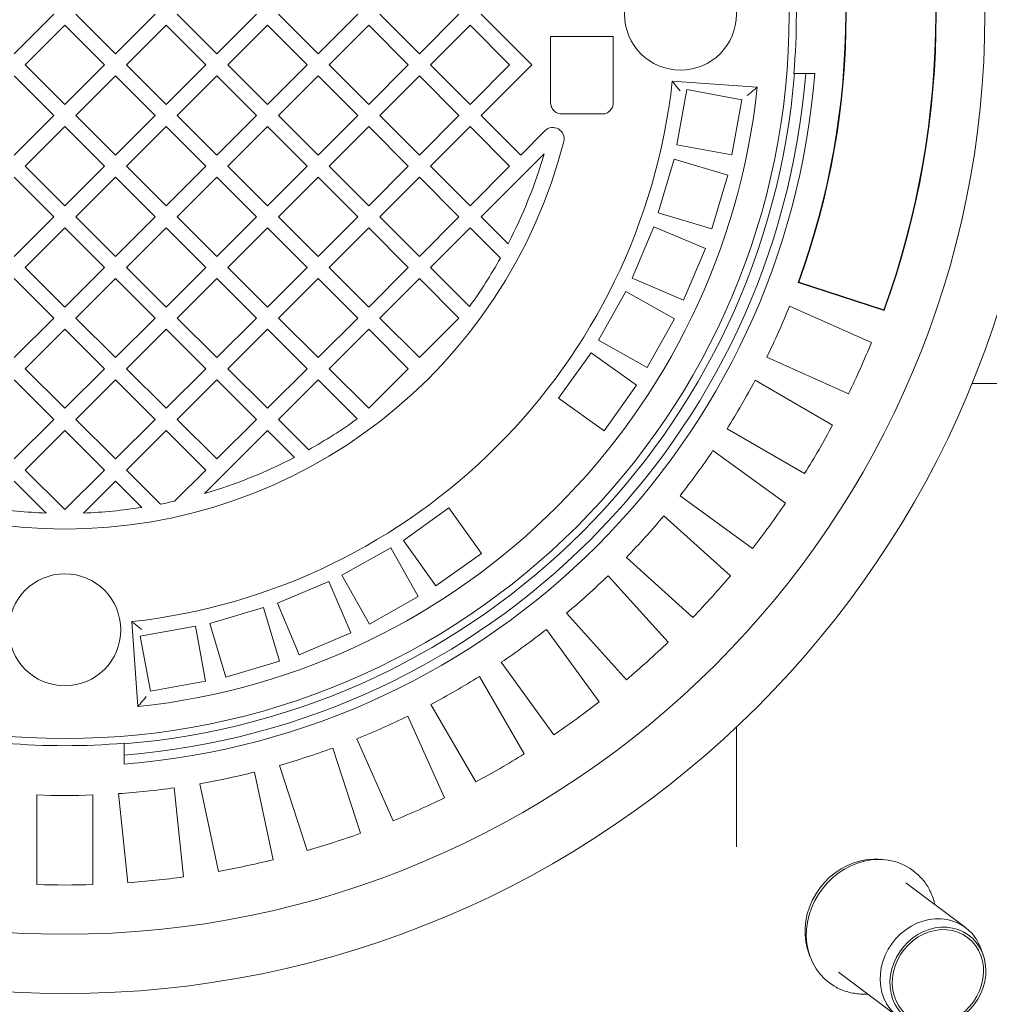
# Model space of a CAD drawing. Units: millimetres. Extents: x 1547 to 4505, y 72 to 3961.
# Drawn here: x 3058 to 3491, y 518 to 958 of the extents above; entities that cross this region are included whole.
import ezdxf

# ---------------------------------------------------------------- set-up
doc = ezdxf.new("R2010")
doc.units = ezdxf.units.MM
doc.header["$LTSCALE"] = 20
doc.linetypes.add('SLD-Durchgehend', pattern=[0])
doc.layers.add('MAßLINIE_MAßZEICHNUNGEN', color=7, linetype='SLD-Durchgehend')
doc.styles.add('SLDTEXTSTYLE0', font='Opinion Pro')
doc.dimstyles.new('SLDDIMSTYLE0', dxfattribs={"dimtxt": 105.833333, "dimasz": 70, "dimexe": 0, "dimexo": 0.0625, "dimgap": 26.458333, "dimtad": 0, "dimdec": 0, "dimrnd": 1e-09, "dimzin": 12, "dimdsep": 46, "dimtxsty": 'SLDTEXTSTYLE0', "dimsah": 1, "dimcen": 0.09, "dimadec": 0, "dimazin": 3, "dimtfac": 1, "dimtdec": 0, "dimtofl": 0, "dimtmove": 0, "dimatfit": 3, "dimfxl": 0, "dimfrac": 2, "dimtolj": 1, "dimtzin": 12, "dimarcsym": 0})

# ---------------------------------------------------------------- blocks, each defined once
blk = doc.blocks.new('_D')
at = {"layer": 'MAßLINIE_MAßZEICHNUNGEN', "color": 7}
for p, q in [((2361.19, 757.73), (2361.19, 129.33)), ((3795.19, 757.73), (3795.19, 129.33)), ((2361.19, 149.33), (2928.84, 149.33)), ((3795.19, 149.33), (3227.53, 149.33))]:
    blk.add_line(p, q, dxfattribs=at)
for points in [[(2361.19, 149.33), (2431.19, 119.33), (2431.19, 179.33)], [(3795.19, 149.33), (3725.19, 179.33), (3725.19, 119.33)]]:
    blk.add_solid(points, dxfattribs=at)
at = {"layer": 'MAßLINIE_MAßZEICHNUNGEN', "color": 7, "insert": (2928.84, 210.67), "char_height": 105.833, "attachment_point": 1, "style": 'SLDTEXTSTYLE0'}
blk.add_mtext('1434', dxfattribs=at)
blk = doc.blocks.new('_D_1')
at = {"layer": 'MAßLINIE_MAßZEICHNUNGEN', "color": 7}
for p, q in [((3098.19, 1370.71), (4015.19, 1370.71)), ((3995.19, 1370.71), (3995.19, 998.92)), ((3995.19, 270.71), (3995.19, 567.1)), ((3098.19, 270.71), (4015.19, 270.71))]:
    blk.add_line(p, q, dxfattribs=at)
for points in [[(3995.19, 1370.71), (3965.19, 1300.71), (4025.19, 1300.71)], [(3995.19, 270.71), (4025.19, 340.71), (3965.19, 340.71)]]:
    blk.add_solid(points, dxfattribs=at)
at = {"layer": 'MAßLINIE_MAßZEICHNUNGEN', "color": 7, "char_height": 105.833, "attachment_point": 1, "rotation": 90, "style": 'SLDTEXTSTYLE0'}
for s, insert in [('1100', (3939.43, 718.66)), ('%%c', (3939.43, 567.1))]:
    blk.add_mtext(s, dxfattribs=dict(at, insert=insert))

msp = doc.modelspace()

# ---------------------------------------------------------------- linework, layer by layer
at = {"color": 7, "linetype": 'SLD-Durchgehend', "lineweight": 18}
for p, q in [((3055.56, 943.03), (3073.24, 960.71)), ((3083.14, 960.71), (3100.81, 943.03)), ((3100.81, 943.03), (3118.49, 960.71)), ((3128.39, 960.71), (3146.07, 943.03)), ((3146.07, 943.03), (3163.75, 960.71)), ((3173.64, 960.71), (3191.32, 943.03)), ((3191.32, 943.03), (3209, 960.71)), ((3218.9, 960.71), (3236.58, 943.03)), ((3236.58, 943.03), (3254.25, 960.71)), ((3264.15, 960.71), (3286.78, 938.08)), ((3078.19, 955.76), (3060.51, 938.08)), ((3095.86, 938.08), (3078.19, 955.76)), ((3123.44, 955.76), (3105.76, 938.08)), ((3141.12, 938.08), (3123.44, 955.76)), ((3168.69, 955.76), (3151.02, 938.08)), ((3186.37, 938.08), (3168.69, 955.76)), ((3213.95, 955.76), (3196.27, 938.08)), ((3231.63, 938.08), (3213.95, 955.76)), ((3259.2, 955.76), (3241.53, 938.08)), ((3276.88, 938.08), (3259.2, 955.76)), ((3323.19, 950.71), (3295.19, 950.71)), ((3295.19, 950.71), (3295.19, 921.16)), ((3323.19, 921.16), (3323.19, 950.71)), ((3060.51, 938.08), (3078.19, 920.4)), ((3078.19, 920.4), (3095.86, 938.08)), ((3105.76, 938.08), (3123.44, 920.4)), ((3123.44, 920.4), (3141.12, 938.08)), ((3151.02, 938.08), (3168.69, 920.4)), ((3168.69, 920.4), (3186.37, 938.08)), ((3196.27, 938.08), (3213.95, 920.4)), ((3213.95, 920.4), (3231.63, 938.08)), ((3241.53, 938.08), (3259.2, 920.4)), ((3259.2, 920.4), (3276.88, 938.08)), ((3286.78, 938.08), (3264.15, 915.45)), ((3073.24, 915.45), (3055.56, 933.13)), ((3100.81, 933.13), (3083.14, 915.45)), ((3118.49, 915.45), (3100.81, 933.13)), ((3146.07, 933.13), (3128.39, 915.45)), ((3163.75, 915.45), (3146.07, 933.13)), ((3191.32, 933.13), (3173.64, 915.45)), ((3209, 915.45), (3191.32, 933.13)), ((3236.58, 933.13), (3218.9, 915.45)), ((3254.25, 915.45), (3236.58, 933.13)), ((3404.11, 934.21), (3403.86, 934.21)), ((3409.13, 934.21), (3404.11, 934.21)), ((3409.13, 934.21), (3413.14, 934.21)), ((3387.47, 928.06), (3349.53, 930.71)), ((3356.03, 927), (3351.54, 902.4)), ((3380.63, 922.5), (3356.03, 927)), ((3376.13, 897.91), (3380.63, 922.5)), ((3055.56, 897.78), (3073.24, 915.45)), ((3083.14, 915.45), (3100.81, 897.78)), ((3100.81, 897.78), (3118.49, 915.45)), ((3128.39, 915.45), (3146.07, 897.78)), ((3146.07, 897.78), (3163.75, 915.45)), ((3173.64, 915.45), (3191.32, 897.78)), ((3191.32, 897.78), (3209, 915.45)), ((3218.9, 915.45), (3236.58, 897.78)), ((3236.58, 897.78), (3254.25, 915.45)), ((3264.15, 915.45), (3281.83, 897.78)), ((3300.19, 916.11), (3318.19, 916.11)), ((3078.19, 910.5), (3060.51, 892.83)), ((3095.86, 892.83), (3078.19, 910.5)), ((3123.44, 910.5), (3105.76, 892.83)), ((3141.12, 892.83), (3123.44, 910.5)), ((3168.69, 910.5), (3151.02, 892.83)), ((3186.37, 892.83), (3168.69, 910.5)), ((3213.95, 910.5), (3196.27, 892.83)), ((3231.63, 892.83), (3213.95, 910.5)), ((3259.2, 910.5), (3241.53, 892.83)), ((3276.88, 892.83), (3259.2, 910.5)), ((3281.83, 897.78), (3292.66, 908.61)), ((3351.54, 902.4), (3376.13, 897.91)), ((3292.28, 898.33), (3264.15, 870.2)), ((3060.51, 892.83), (3078.19, 875.15)), ((3078.19, 875.15), (3095.86, 892.83)), ((3105.76, 892.83), (3123.44, 875.15)), ((3123.44, 875.15), (3141.12, 892.83)), ((3151.02, 892.83), (3168.69, 875.15)), ((3168.69, 875.15), (3186.37, 892.83)), ((3196.27, 892.83), (3213.95, 875.15)), ((3213.95, 875.15), (3231.63, 892.83)), ((3241.53, 892.83), (3259.2, 875.15)), ((3259.2, 875.15), (3276.88, 892.83)), ((3350.4, 895.94), (3343.24, 871.99)), ((3374.35, 888.78), (3350.4, 895.94)), ((3367.19, 864.83), (3374.35, 888.78)), ((3073.24, 870.2), (3055.56, 887.88)), ((3100.81, 887.88), (3083.14, 870.2)), ((3118.49, 870.2), (3100.81, 887.88)), ((3146.07, 887.88), (3128.39, 870.2)), ((3163.75, 870.2), (3146.07, 887.88)), ((3191.32, 887.88), (3173.64, 870.2)), ((3209, 870.2), (3191.32, 887.88)), ((3236.58, 887.88), (3218.9, 870.2)), ((3254.25, 870.2), (3236.58, 887.88)), ((3343.24, 871.99), (3367.19, 864.83)), ((3055.56, 852.52), (3073.24, 870.2)), ((3083.14, 870.2), (3100.81, 852.52)), ((3100.81, 852.52), (3118.49, 870.2)), ((3128.39, 870.2), (3146.07, 852.52)), ((3146.07, 852.52), (3163.75, 870.2)), ((3173.64, 870.2), (3191.32, 852.52)), ((3191.32, 852.52), (3209, 870.2)), ((3218.9, 870.2), (3236.58, 852.52)), ((3236.58, 852.52), (3254.25, 870.2)), ((3264.15, 870.2), (3276.2, 858.15)), ((3078.19, 865.25), (3060.51, 847.57)), ((3095.86, 847.57), (3078.19, 865.25)), ((3123.44, 865.25), (3105.76, 847.57)), ((3141.12, 847.57), (3123.44, 865.25)), ((3168.69, 865.25), (3151.02, 847.57)), ((3186.37, 847.57), (3168.69, 865.25)), ((3213.95, 865.25), (3196.27, 847.57)), ((3231.63, 847.57), (3213.95, 865.25)), ((3259.2, 865.25), (3241.53, 847.57)), ((3272.74, 851.72), (3259.2, 865.25)), ((3341.33, 865.78), (3331.58, 842.75)), ((3364.35, 856.03), (3341.33, 865.78)), ((3354.61, 833.01), (3364.35, 856.03)), ((3060.51, 847.57), (3078.19, 829.89)), ((3078.19, 829.89), (3095.86, 847.57)), ((3105.76, 847.57), (3123.44, 829.89)), ((3123.44, 829.89), (3141.12, 847.57)), ((3151.02, 847.57), (3168.69, 829.89)), ((3168.69, 829.89), (3186.37, 847.57)), ((3196.27, 847.57), (3213.95, 829.89)), ((3213.95, 829.89), (3231.63, 847.57)), ((3241.53, 847.57), (3258.96, 830.14)), ((3073.24, 824.94), (3055.56, 842.62)), ((3100.81, 842.62), (3083.14, 824.94)), ((3118.49, 824.94), (3100.81, 842.62)), ((3146.07, 842.62), (3128.39, 824.94)), ((3163.75, 824.94), (3146.07, 842.62)), ((3191.32, 842.62), (3173.64, 824.94)), ((3209, 824.94), (3191.32, 842.62)), ((3236.58, 842.62), (3218.9, 824.94)), ((3254.25, 824.94), (3236.58, 842.62)), ((3331.58, 842.75), (3354.61, 833.01)), ((3405.76, 840.91), (3406.03, 841.04)), ((3405.76, 840.91), (3444.22, 828.41)), ((3406.03, 841.04), (3444.09, 828.67)), ((3328.78, 836.89), (3316.57, 815.08)), ((3350.59, 824.67), (3328.78, 836.89)), ((3401.89, 830.27), (3438.46, 813.99)), ((3444.22, 828.41), (3444.09, 828.67)), ((3055.56, 807.27), (3073.24, 824.94)), ((3083.14, 824.94), (3100.81, 807.27)), ((3100.81, 807.27), (3118.49, 824.94)), ((3128.39, 824.94), (3146.07, 807.27)), ((3146.07, 807.27), (3163.75, 824.94)), ((3173.64, 824.94), (3191.32, 807.27)), ((3191.32, 807.27), (3209, 824.94)), ((3218.9, 824.94), (3236.58, 807.27)), ((3236.58, 807.27), (3254.25, 824.94)), ((3338.38, 802.86), (3350.59, 824.67)), ((3078.19, 819.99), (3060.51, 802.32)), ((3095.86, 802.32), (3078.19, 819.99)), ((3123.44, 819.99), (3105.76, 802.32)), ((3141.12, 802.32), (3123.44, 819.99)), ((3168.69, 819.99), (3151.02, 802.32)), ((3186.37, 802.32), (3168.69, 819.99)), ((3213.95, 819.99), (3196.27, 802.32)), ((3231.63, 802.32), (3213.95, 819.99)), ((3316.57, 815.08), (3338.38, 802.86)), ((3313.26, 809.48), (3298.72, 789.14)), ((3333.6, 794.95), (3313.26, 809.48)), ((3428.29, 791.15), (3391.72, 807.43)), ((3060.51, 802.32), (3078.19, 784.64)), ((3078.19, 784.64), (3095.86, 802.32)), ((3105.76, 802.32), (3123.44, 784.64)), ((3123.44, 784.64), (3141.12, 802.32)), ((3151.02, 802.32), (3168.69, 784.64)), ((3168.69, 784.64), (3186.37, 802.32)), ((3196.27, 802.32), (3213.95, 784.64)), ((3213.95, 784.64), (3231.63, 802.32)), ((3073.24, 779.69), (3055.56, 797.37)), ((3100.81, 797.37), (3083.14, 779.69)), ((3118.49, 779.69), (3100.81, 797.37)), ((3146.07, 797.37), (3128.39, 779.69)), ((3163.75, 779.69), (3146.07, 797.37)), ((3191.32, 797.37), (3173.64, 779.69)), ((3208.76, 779.93), (3191.32, 797.37)), ((3386.48, 797.15), (3421.15, 777.13)), ((3319.06, 774.61), (3333.6, 794.95)), ((3484.81, 795.71), (3483.38, 795.71)), ((3504.43, 795.71), (3484.81, 795.71)), ((3298.72, 789.14), (3319.06, 774.61)), ((3055.56, 762.01), (3073.24, 779.69)), ((3083.14, 779.69), (3100.81, 762.01)), ((3100.81, 762.01), (3118.49, 779.69)), ((3128.39, 779.69), (3146.07, 762.01)), ((3146.07, 762.01), (3163.75, 779.69)), ((3173.64, 779.69), (3187.18, 766.16)), ((3078.19, 774.74), (3060.51, 757.06)), ((3095.86, 757.06), (3078.19, 774.74)), ((3123.44, 774.74), (3105.76, 757.06)), ((3141.12, 757.06), (3123.44, 774.74)), ((3168.69, 774.74), (3140.57, 746.61)), ((3180.74, 762.69), (3168.69, 774.74)), ((3408.65, 755.48), (3373.98, 775.5)), ((3367.7, 765.82), (3400.08, 742.29)), ((3060.51, 757.06), (3078.19, 739.38)), ((3078.19, 739.38), (3095.86, 757.06)), ((3105.76, 757.06), (3120.97, 741.85)), ((3127.22, 743.17), (3141.12, 757.06)), ((3069.8, 737.87), (3055.56, 752.11)), ((3100.81, 752.11), (3086.57, 737.87)), ((3112.55, 740.37), (3100.81, 752.11)), ((3385.38, 722.07), (3353, 745.59)), ((3249.75, 740.17), (3229.41, 725.64)), ((3264.29, 719.83), (3249.75, 740.17)), ((3345.74, 736.62), (3375.48, 709.84)), ((3223.82, 722.33), (3202, 710.11)), ((3236.03, 700.52), (3223.82, 722.33)), ((3229.41, 725.64), (3243.95, 705.3)), ((3243.95, 705.3), (3264.29, 719.83)), ((3358.76, 691.26), (3329.01, 718.04)), ((3202, 710.11), (3214.22, 688.3)), ((3320.85, 709.88), (3347.63, 680.14)), ((3196.14, 707.31), (3173.12, 697.56)), ((3205.89, 684.29), (3196.14, 707.31)), ((3214.22, 688.3), (3236.03, 700.52)), ((3166.9, 695.66), (3142.95, 688.49)), ((3174.07, 671.7), (3166.9, 695.66)), ((3173.12, 697.56), (3182.87, 674.54)), ((3329.05, 663.41), (3302.27, 693.15)), ((3108.19, 689.36), (3110.84, 651.43)), ((3136.49, 687.35), (3111.9, 682.86)), ((3140.98, 662.76), (3136.49, 687.35)), ((3142.95, 688.49), (3150.12, 664.54)), ((3111.9, 682.86), (3116.39, 658.27)), ((3182.87, 674.54), (3205.89, 684.29)), ((3293.3, 685.89), (3316.83, 653.51)), ((3150.12, 664.54), (3174.07, 671.7)), ((3296.6, 638.82), (3273.08, 671.2)), ((3263.4, 664.91), (3283.41, 630.25)), ((3116.39, 658.27), (3140.98, 662.76)), ((3261.76, 617.75), (3241.75, 652.41)), ((3231.46, 647.17), (3247.74, 610.61)), ((3104.69, 635.03), (3104.69, 634.78)), ((3104.69, 629.77), (3104.69, 634.78)), ((3224.9, 600.44), (3208.63, 637)), ((3104.69, 625.76), (3104.69, 629.77)), ((3197.85, 632.87), (3210.22, 594.8)), ((3186.44, 587.08), (3174.07, 625.14)), ((3162.93, 622.15), (3171.25, 583)), ((3146.79, 577.81), (3138.47, 616.96)), ((3065.69, 571.91), (3065.69, 611.93)), ((3090.69, 611.93), (3090.69, 571.91)), ((3106.39, 572.73), (3102.21, 612.54)), ((3127.07, 615.15), (3131.26, 575.35)), ((3443.53, 583.07), (3441.54, 583.2)), ((3480.57, 552.67), (3453.85, 572.76)), ((3410.36, 541.72), (3411.03, 539.84)), ((3488.39, 540.54), (3487.39, 543.32)), ((3423.81, 532.79), (3450.53, 512.71))]:
    msp.add_line(p, q, dxfattribs=at)
at = {"color": 7, "linetype": 'SLD-Durchgehend', "lineweight": 18, "flags": 128}
for points in [[(3410.36, 541.72), (3409.78, 543.54), (3409.14, 546.48), (3408.82, 549.52), (3408.82, 552.61), (3409.15, 555.73), (3409.8, 558.83), (3410.76, 561.88), (3412.03, 564.84), (3413.59, 567.68), (3415.41, 570.37), (3417.48, 572.87), (3419.78, 575.15), (3422.27, 577.2), (3424.93, 578.97), (3427.73, 580.46), (3430.63, 581.64), (3433.6, 582.51), (3436.61, 583.04)], [(3421.97, 526.54), (3419.84, 527.94), (3417.57, 529.81), (3415.55, 531.94), (3413.78, 534.32), (3412.29, 536.91), (3411.09, 539.68), (3410.2, 542.61), (3409.64, 545.66), (3409.39, 548.78), (3409.48, 551.96), (3409.89, 555.16), (3410.63, 558.33), (3411.68, 561.44), (3413.03, 564.45), (3414.67, 567.34), (3416.58, 570.07), (3418.73, 572.6), (3421.11, 574.92), (3423.68, 576.98), (3426.42, 578.78), (3429.29, 580.29), (3432.27, 581.49), (3435.31, 582.37), (3438.39, 582.91)], [(3436.61, 583.04), (3439.61, 583.25), (3441.54, 583.2)], [(3461.41, 508.75), (3460.08, 508.88), (3457.46, 509.38), (3454.95, 510.21), (3452.59, 511.35), (3450.41, 512.8), (3448.44, 514.52), (3446.71, 516.5), (3445.25, 518.71), (3444.08, 521.11), (3443.2, 523.67), (3442.64, 526.36), (3442.4, 529.14), (3442.48, 531.97), (3442.89, 534.81), (3443.62, 537.62), (3444.65, 540.36), (3445.98, 543), (3447.58, 545.48), (3449.44, 547.79), (3451.52, 549.89), (3453.8, 551.74), (3456.24, 553.33), (3458.82, 554.63), (3461.48, 555.62), (3464.21, 556.29), (3466.95, 556.63), (3469.68, 556.63), (3472.34, 556.29), (3474.92, 555.62), (3477.36, 554.64), (3479.63, 553.34), (3481.71, 551.75), (3483.56, 549.9), (3485.15, 547.8), (3486.47, 545.49), (3487.39, 543.32)], [(3468.16, 508.69), (3470.79, 509.18), (3473.38, 509.99), (3475.9, 511.12), (3478.3, 512.55), (3480.54, 514.25), (3482.6, 516.2), (3484.44, 518.38), (3486.03, 520.73), (3487.35, 523.25), (3488.38, 525.87), (3489.11, 528.56), (3489.52, 531.29), (3489.6, 534.01), (3489.36, 536.68), (3488.8, 539.26), (3487.93, 541.71), (3486.75, 544), (3485.3, 546.08), (3483.59, 547.93), (3481.64, 549.51), (3479.49, 550.82), (3477.17, 551.81), (3474.71, 552.49), (3472.15, 552.84), (3469.53, 552.85), (3466.89, 552.53), (3464.28, 551.87), (3461.72, 550.9), (3459.26, 549.62), (3456.93, 548.05), (3454.78, 546.22), (3452.82, 544.15), (3451.11, 541.88), (3449.65, 539.44), (3448.47, 536.87), (3447.59, 534.21), (3447.02, 531.49), (3446.77, 528.76), (3446.85, 526.06), (3447.25, 523.43), (3447.97, 520.91), (3448.99, 518.54), (3450.31, 516.35), (3451.9, 514.38), (3453.73, 512.66), (3455.78, 511.21), (3458.03, 510.06), (3460.42, 509.22), (3462.93, 508.71), (3465.52, 508.53), (3468.16, 508.69)], [(3468.16, 509.76), (3465.55, 509.61), (3462.99, 509.81), (3460.51, 510.35), (3458.16, 511.23), (3455.97, 512.42), (3453.99, 513.92), (3452.23, 515.69), (3450.74, 517.71), (3449.54, 519.94), (3448.64, 522.35), (3448.06, 524.9), (3447.81, 527.54), (3447.9, 530.23), (3448.32, 532.93), (3449.07, 535.6), (3450.13, 538.18), (3451.48, 540.64), (3453.11, 542.94), (3454.99, 545.04), (3457.09, 546.9), (3459.37, 548.5), (3461.79, 549.81), (3464.32, 550.8), (3466.91, 551.46), (3469.52, 551.78), (3472.11, 551.75), (3474.63, 551.38), (3477.05, 550.67), (3479.33, 549.63), (3481.42, 548.28), (3483.29, 546.65), (3484.92, 544.75), (3486.27, 542.62), (3487.32, 540.29), (3488.06, 537.81), (3488.48, 535.21), (3488.56, 532.54), (3488.3, 529.83), (3487.72, 527.14), (3486.81, 524.51), (3485.6, 521.99), (3484.1, 519.6), (3482.35, 517.4), (3480.35, 515.41), (3478.16, 513.68), (3475.81, 512.23), (3473.33, 511.08), (3470.77, 510.25), (3468.16, 509.76)]]:
    msp.add_lwpolyline(points, dxfattribs=at)
at = {"color": 7, "linetype": 'SLD-Durchgehend', "lineweight": 18}
for centre, radius in [((3078.19, 960.71), 437.5), ((3078.19, 960.71), 411), ((3078.19, 960.71), 323.57), ((3353.19, 960.71), 25), ((3078.19, 685.71), 25)]:
    msp.add_circle(centre, radius, dxfattribs=at)
for centre, radius, start, end in [((3078.19, 820.71), 550, 180, 58.0663), ((3078.19, 820.71), 550, 0, 58.0663), ((3078.19, 960.71), 389, 340.1586, 19.8414), ((3078.19, 960.71), 389.21, 340.1287, 19.8713), ((3078.19, 960.71), 348.79, 339.9117, 20.0883), ((3078.19, 960.71), 349, 339.9474, 20.0526), ((3078.19, 960.71), 326.76, 355.3482, 4.6518), ((3078.19, 960.71), 327, 274.6483, 355.3517), ((3078.19, 960.71), 336, 274.5236, 355.4764), ((3078.19, 960.71), 332, 274.5782, 355.4218), ((3078.19, 960.71), 273, 276.309, 353.691), ((3078.19, 960.71), 311, 276.0267, 353.9733), ((3296.2, 905.07), 5, 345.6834, 135), ((3078.19, 960.71), 230, 194.3166, 345.6834), ((3078.19, 960.71), 223, 332.6193, 343.7554), ((3078.19, 960.71), 223, 324.16, 330.7417), ((3078.19, 960.71), 349, 333.9474, 338.0526), ((3078.19, 960.71), 389, 334.1586, 337.8414), ((3078.19, 960.71), 349, 327.9474, 332.0526), ((3078.19, 960.71), 223, 299.2583, 305.84), ((3078.19, 960.71), 389, 328.1586, 331.8414), ((3078.19, 960.71), 349, 321.9474, 326.0526), ((3078.19, 960.71), 223, 286.2446, 297.3807), ((3078.19, 960.71), 223, 261.1347, 267.846), ((3078.19, 960.71), 223, 272.154, 278.8653), ((3078.19, 960.71), 223, 281.062, 282.7032), ((3078.19, 960.71), 389, 322.1586, 325.8414), ((3078.19, 960.71), 349, 315.9474, 320.0526), ((3078.19, 960.71), 349, 309.9474, 314.0526), ((3078.19, 960.71), 389, 316.1586, 319.8414), ((3078.19, 960.71), 349, 303.9474, 308.0526), ((3078.19, 960.71), 389, 310.1586, 313.8414), ((3078.19, 960.71), 349, 297.9474, 302.0526), ((3078.19, 960.71), 389, 304.1586, 307.8414), ((3078.19, 960.71), 349, 291.9474, 296.0526), ((3078.19, 960.71), 326.76, 265.3482, 274.6518), ((3078.19, 960.71), 349, 285.9474, 290.0526), ((3078.19, 960.71), 389, 298.1586, 301.8414), ((3078.19, 960.71), 349, 279.9474, 284.0526), ((3078.19, 960.71), 349, 267.9474, 272.0526), ((3078.19, 960.71), 349, 273.9474, 278.0526), ((3078.19, 960.71), 389, 292.1586, 295.8414), ((3078.19, 960.71), 389, 286.1586, 289.8414), ((3078.19, 960.71), 389, 280.1586, 283.8414), ((3441.95, 557.84), 25.32, 42.9964, 98.0747), ((3078.19, 960.71), 389, 268.1586, 271.8414), ((3078.19, 960.71), 389, 274.1586, 277.8414)]:
    msp.add_arc(centre, radius, start, end, dxfattribs=at)
for points, knots in [([(3353.06, 926.45), (3353.06, 926.46), (3352.67, 926.92), (3351.85, 927.92), (3350.78, 929.21), (3350.03, 930.11), (3349.61, 930.62), (3349.56, 930.68), (3349.53, 930.71)], [0, 0, 0, 0, 0.001688, 0.242601, 0.513691, 0.713075, 0.856215, 1, 1, 1, 1]), ([(3387.47, 928.06), (3387.44, 928.03), (3387.37, 927.98), (3386.87, 927.56), (3385.96, 926.79), (3384.6, 925.66), (3383.54, 924.79), (3383.03, 924.36), (3383.03, 924.36)], [0, 0, 0, 0, 0.136526, 0.272389, 0.466086, 0.740046, 0.998357, 1, 1, 1, 1]), ([(3295.19, 921.16), (3295.22, 920.71), (3295.3, 919.68), (3296.02, 918.2), (3297.23, 916.97), (3298.69, 916.23), (3299.72, 916.15), (3300.19, 916.11)], [0, 0, 0, 0, 0.173516, 0.391726, 0.608355, 0.822877, 1, 1, 1, 1]), ([(3318.19, 916.11), (3318.3, 916.11), (3318.97, 916.13), (3320.19, 916.43), (3321.62, 917.36), (3322.66, 918.71), (3323.13, 920.05), (3323.17, 920.89), (3323.19, 921.16)], [0, 0, 0, 0, 0.044442, 0.256166, 0.468088, 0.681252, 0.896352, 1, 1, 1, 1]), ([(3112.44, 685.84), (3112.44, 685.84), (3111.97, 686.22), (3110.98, 687.04), (3109.68, 688.11), (3108.78, 688.86), (3108.28, 689.28), (3108.22, 689.34), (3108.19, 689.36)], [0, 0, 0, 0, 0.001687, 0.2426, 0.513691, 0.713075, 0.856215, 1, 1, 1, 1]), ([(3110.84, 651.43), (3110.86, 651.46), (3110.92, 651.52), (3111.33, 652.02), (3112.1, 652.93), (3113.23, 654.29), (3114.11, 655.35), (3114.53, 655.87), (3114.54, 655.87)], [0, 0, 0, 0, 0.136526, 0.27239, 0.466087, 0.740049, 0.998361, 1, 1, 1, 1]), ([(3378.21, 642.52), (3378.21, 641.96), (3378.21, 634.85), (3378.22, 621.26), (3378.22, 605.04), (3378.22, 594.22), (3378.22, 589.92), (3378.22, 588.83)], [0, 0, 0, 0, 0.030713, 0.393777, 0.75684, 0.938321, 1, 1, 1, 1]), ([(3466.77, 563.04), (3466.67, 563.52), (3466.37, 564.96), (3465.56, 567.23), (3464.36, 569.83), (3462.88, 572.25), (3461.62, 573.98), (3460.78, 574.83), (3460.6, 575.01)], [0, 0, 0, 0, 0.104797, 0.314413, 0.523885, 0.733202, 0.94237, 1, 1, 1, 1]), ([(3422.09, 526.45), (3422.31, 526.31), (3423.33, 525.67), (3425.29, 524.81), (3427.95, 523.9), (3430.73, 523.29), (3433.59, 523), (3435.61, 522.93), (3436.67, 523.04), (3436.76, 523.05)], [0, 0, 0, 0, 0.053266, 0.239075, 0.424921, 0.610837, 0.796855, 0.982991, 1, 1, 1, 1])]:
    msp.add_open_spline(points, degree=3, knots=knots, dxfattribs=at)

# ---------------------------------------------------------------- dimensions: what is measured, and where the dimension line sits
at = {"layer": 'MAßLINIE_MAßZEICHNUNGEN', "color": 7}
dim = msp.add_linear_dim(base=(3995.19, 270.71), p1=(3078.19, 1370.71), p2=(3078.19, 270.71), angle=90, text='%%c<>', dimstyle='SLDDIMSTYLE0', dxfattribs=at)
dim.commit()
dim.dimension.update_dxf_attribs({"geometry": '_D_1', "text_midpoint": (3995.19, 783.01), "dimtype": 160})
dim = msp.add_linear_dim(base=(3795.19, 149.33), p1=(2361.19, 777.73), p2=(3795.19, 777.73), dimstyle='SLDDIMSTYLE0', dxfattribs=at)
dim.commit()
dim.dimension.update_dxf_attribs({"geometry": '_D', "text_midpoint": (3078.19, 149.33), "dimtype": 160})

doc.saveas('drawing.dxf')
